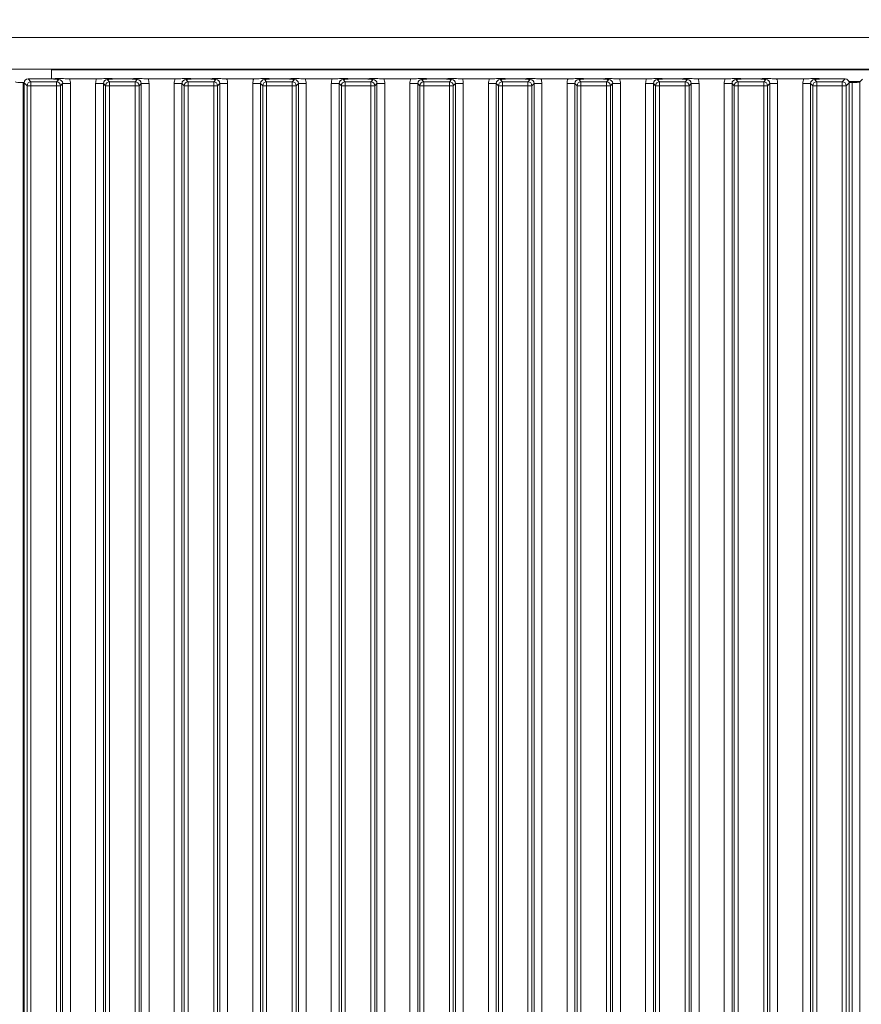
# Model space of a CAD drawing. Extents: x 3288 to 7690, y -2470 to 534.
# Drawn here: x 3840 to 4054, y -685 to -434 of the extents above; entities that cross this region are included whole.
import ezdxf

# ---------------------------------------------------------------- set-up
doc = ezdxf.new("R2010")
doc.units = 0
doc.header["$LTSCALE"] = 5
doc.layers.add('Bemaßungen(Brunner)', color=7, linetype='Continuous', lineweight=25)
doc.layers.add('LAYER13', color=30, linetype='Continuous')
doc.layers.add('LAYER15', color=174, linetype='Continuous')
doc.styles.add('Brunner 2014', font='arial.ttf', dxfattribs={"height": 35})
doc.dimstyles.new('Brunner 2014', dxfattribs={"dimscale": 5, "dimtxt": 35, "dimasz": 5, "dimexe": 3.175, "dimexo": 0, "dimgap": 0.762, "dimtad": 1, "dimdec": 0, "dimrnd": 1e-08, "dimtxsty": 'Brunner 2014', "dimcen": 0.09, "dimdle": 10, "dimclrd": 7, "dimclre": 7, "dimclrt": 7, "dimadec": 1, "dimazin": 2, "dimtfac": 0.666667, "dimtdec": 0, "dimtmove": 0, "dimatfit": 3, "dimldrblk": 'Filled-1', "dimfxl": 1, "dimtolj": 1, "dimlwd": 5, "dimlwe": 5, "dimarcsym": 0})

# ---------------------------------------------------------------- blocks, each defined once
blk = doc.blocks.new('*D95')
at = {"layer": 'Bemaßungen(Brunner)', "color": 7, "linetype": 'Continuous', "lineweight": 5}
for p, q in [((3400.22, -446.5), (3400.22, -373.52)), ((6002.22, -446.5), (6002.22, -373.52)), ((3425.22, -389.4), (5977.22, -389.4))]:
    blk.add_line(p, q, dxfattribs=at)
at = {"layer": 'Bemaßungen(Brunner)', "color": 7, "lineweight": 5}
for points in [[(3425.22, -385.23), (3425.22, -393.56), (3400.22, -389.4)], [(5977.22, -385.23), (5977.22, -393.56), (6002.22, -389.4)]]:
    blk.add_solid(points, dxfattribs=at)
at = {"layer": 'Defpoints', "color": 0, "lineweight": 5}
for p in [(6002.22, -389.4), (3400.22, -446.5), (6002.22, -446.5)]:
    blk.add_point(p, dxfattribs=at)
at = {"layer": 'Bemaßungen(Brunner)', "color": 7, "lineweight": 5, "insert": (4666.9, -367.72), "char_height": 35, "attachment_point": 5, "style": 'Brunner 2014'}
blk.add_mtext('\\A1;2602', dxfattribs=at)
blk = doc.blocks.new('Filled-1')
at = {"color": 0}
for p, q in [((0, 0), (-1, 0.167)), ((-1, 0.167), (-1, -0.167)), ((-1, 0), (0, 0)), ((-1, -0.167), (0, 0))]:
    blk.add_line(p, q, dxfattribs=at)
at = {"color": 0, "flags": 128}
blk.add_lwpolyline([(-1, -0.167), (0, 0), (-1, 0.167), (-1, -0.167)], dxfattribs=at)
at = {"color": 0}
blk.add_solid([(-1, -0.167), (0, 0), (-1, 0.167), (-1, -0.167)], dxfattribs=at)

msp = doc.modelspace()

# ---------------------------------------------------------------- linework, layer by layer
at = {"layer": 'LAYER13', "color": 30, "linetype": 'Continuous', "lineweight": 0}
for p, q in [((3832.22, -438.5), (4245.22, -438.5)), ((3832.22, -446.5), (4245.22, -446.5)), ((3848.22, -446.7), (3848.22, -448.98)), ((3848.22, -446.7), (4253.22, -446.7)), ((3938.62, -446.5), (3938.62, -446.7)), ((3942.82, -446.7), (3942.82, -446.5)), ((3841.97, -450.74), (3841.22, -449.99)), ((3841.22, -932.01), (3841.22, -449.99)), ((3841.97, -931.26), (3841.97, -450.74)), ((3841.97, -450.74), (3842.96, -450.74)), ((3842.22, -449), (3842.96, -449.75)), ((3842.22, -449), (3847.26, -449)), ((3842.96, -449.75), (3842.96, -450.74)), ((3842.96, -449.75), (3849.48, -449.75)), ((3842.96, -450.74), (3842.96, -931.26)), ((3849.48, -450.74), (3842.96, -450.74)), ((3849.48, -449.75), (3850.04, -449.19)), ((3849.48, -449.75), (3849.48, -450.74)), ((3849.48, -931.26), (3849.48, -450.74)), ((3849.48, -450.74), (3850.47, -450.74)), ((3851.03, -450.18), (3850.47, -450.74)), ((3850.47, -450.74), (3850.47, -931.26)), ((3851.03, -931.82), (3851.03, -450.18)), ((3853.02, -450.18), (3851.03, -450.18)), ((3859.66, -449), (3852.78, -449)), ((3853.02, -450.18), (3853.02, -931.82)), ((3861.41, -450.18), (3859.42, -450.18)), ((3859.42, -931.82), (3859.42, -450.18)), ((3861.97, -450.74), (3861.41, -450.18)), ((3861.41, -450.18), (3861.41, -931.82)), ((3861.97, -931.26), (3861.97, -450.74)), ((3861.97, -450.74), (3862.96, -450.74)), ((3862.4, -449.19), (3862.96, -449.75)), ((3862.96, -449.75), (3862.96, -450.74)), ((3862.96, -449.75), (3869.48, -449.75)), ((3862.96, -450.74), (3862.96, -931.26)), ((3869.48, -450.74), (3862.96, -450.74)), ((3865.18, -449), (3867.26, -449)), ((3869.48, -449.75), (3870.04, -449.19)), ((3869.48, -449.75), (3869.48, -450.74)), ((3869.48, -931.26), (3869.48, -450.74)), ((3869.48, -450.74), (3870.47, -450.74)), ((3871.03, -450.18), (3870.47, -450.74)), ((3870.47, -450.74), (3870.47, -931.26)), ((3871.03, -931.82), (3871.03, -450.18)), ((3873.02, -450.18), (3871.03, -450.18)), ((3879.66, -449), (3872.78, -449)), ((3873.02, -450.18), (3873.02, -931.82)), ((3881.41, -450.18), (3879.42, -450.18)), ((3879.42, -931.82), (3879.42, -450.18)), ((3881.97, -450.74), (3881.41, -450.18)), ((3881.41, -450.18), (3881.41, -931.82)), ((3881.97, -931.26), (3881.97, -450.74)), ((3881.97, -450.74), (3882.96, -450.74)), ((3882.4, -449.19), (3882.96, -449.75)), ((3882.96, -449.75), (3889.48, -449.75)), ((3882.96, -449.75), (3882.96, -450.74)), ((3882.96, -450.74), (3882.96, -931.26)), ((3889.48, -450.74), (3882.96, -450.74)), ((3885.18, -449), (3887.26, -449)), ((3889.48, -449.75), (3890.04, -449.19)), ((3889.48, -449.75), (3889.48, -450.74)), ((3889.48, -931.26), (3889.48, -450.74)), ((3889.48, -450.74), (3890.47, -450.74)), ((3891.03, -450.18), (3890.47, -450.74)), ((3890.47, -450.74), (3890.47, -931.26)), ((3891.03, -931.82), (3891.03, -450.18)), ((3893.02, -450.18), (3891.03, -450.18)), ((3899.66, -449), (3892.78, -449)), ((3893.02, -450.18), (3893.02, -931.82)), ((3901.41, -450.18), (3899.42, -450.18)), ((3899.42, -931.82), (3899.42, -450.18)), ((3901.97, -450.74), (3901.41, -450.18)), ((3901.41, -450.18), (3901.41, -931.82)), ((3901.97, -931.26), (3901.97, -450.74)), ((3901.97, -450.74), (3902.96, -450.74)), ((3902.4, -449.19), (3902.96, -449.75)), ((3902.96, -449.75), (3902.96, -450.74)), ((3902.96, -449.75), (3909.48, -449.75)), ((3902.96, -450.74), (3902.96, -931.26)), ((3909.48, -450.74), (3902.96, -450.74)), ((3905.18, -449), (3907.26, -449)), ((3909.48, -449.75), (3910.04, -449.19)), ((3909.48, -449.75), (3909.48, -450.74)), ((3909.48, -931.26), (3909.48, -450.74)), ((3909.48, -450.74), (3910.47, -450.74)), ((3911.03, -450.18), (3910.47, -450.74)), ((3910.47, -450.74), (3910.47, -931.26)), ((3911.03, -931.82), (3911.03, -450.18)), ((3913.02, -450.18), (3911.03, -450.18)), ((3919.66, -449), (3912.78, -449)), ((3913.02, -450.18), (3913.02, -931.82)), ((3921.41, -450.18), (3919.42, -450.18)), ((3919.42, -931.82), (3919.42, -450.18)), ((3921.97, -450.74), (3921.41, -450.18)), ((3921.41, -450.18), (3921.41, -931.82)), ((3921.97, -931.26), (3921.97, -450.74)), ((3921.97, -450.74), (3922.96, -450.74)), ((3922.4, -449.19), (3922.96, -449.75)), ((3922.96, -449.75), (3929.48, -449.75)), ((3922.96, -449.75), (3922.96, -450.74)), ((3922.96, -450.74), (3922.96, -931.26)), ((3929.48, -450.74), (3922.96, -450.74)), ((3925.18, -449), (3927.26, -449)), ((3929.48, -449.75), (3930.04, -449.19)), ((3929.48, -449.75), (3929.48, -450.74)), ((3929.48, -931.26), (3929.48, -450.74)), ((3929.48, -450.74), (3930.47, -450.74)), ((3931.03, -450.18), (3930.47, -450.74)), ((3930.47, -450.74), (3930.47, -931.26)), ((3931.03, -931.82), (3931.03, -450.18)), ((3933.02, -450.18), (3931.03, -450.18)), ((3939.66, -449), (3932.78, -449)), ((3933.02, -450.18), (3933.02, -931.82)), ((3941.41, -450.18), (3939.42, -450.18)), ((3939.42, -931.82), (3939.42, -450.18)), ((3941.97, -450.74), (3941.41, -450.18)), ((3941.41, -450.18), (3941.41, -931.82)), ((3941.97, -931.26), (3941.97, -450.74)), ((3941.97, -450.74), (3942.96, -450.74)), ((3942.4, -449.19), (3942.96, -449.75)), ((3942.96, -449.75), (3942.96, -450.74)), ((3942.96, -449.75), (3949.48, -449.75)), ((3942.96, -450.74), (3942.96, -931.26)), ((3949.48, -450.74), (3942.96, -450.74)), ((3945.18, -449), (3947.26, -449)), ((3949.48, -449.75), (3950.04, -449.19)), ((3949.48, -449.75), (3949.48, -450.74)), ((3949.48, -931.26), (3949.48, -450.74)), ((3949.48, -450.74), (3950.47, -450.74)), ((3951.03, -450.18), (3950.47, -450.74)), ((3950.47, -450.74), (3950.47, -931.26)), ((3951.03, -931.82), (3951.03, -450.18)), ((3953.02, -450.18), (3951.03, -450.18)), ((3959.66, -449), (3952.78, -449)), ((3953.02, -450.18), (3953.02, -931.82)), ((3961.41, -450.18), (3959.42, -450.18)), ((3959.42, -931.82), (3959.42, -450.18)), ((3961.97, -450.74), (3961.41, -450.18)), ((3961.41, -450.18), (3961.41, -931.82)), ((3961.97, -931.26), (3961.97, -450.74)), ((3961.97, -450.74), (3962.96, -450.74)), ((3962.4, -449.19), (3962.96, -449.75)), ((3962.96, -449.75), (3962.96, -450.74)), ((3962.96, -449.75), (3969.48, -449.75)), ((3962.96, -450.74), (3962.96, -931.26)), ((3969.48, -450.74), (3962.96, -450.74)), ((3965.18, -449), (3967.26, -449)), ((3969.48, -449.75), (3970.04, -449.19)), ((3969.48, -449.75), (3969.48, -450.74)), ((3969.48, -931.26), (3969.48, -450.74)), ((3969.48, -450.74), (3970.47, -450.74)), ((3971.03, -450.18), (3970.47, -450.74)), ((3970.47, -450.74), (3970.47, -931.26)), ((3971.03, -931.82), (3971.03, -450.18)), ((3973.02, -450.18), (3971.03, -450.18)), ((3979.66, -449), (3972.78, -449)), ((3973.02, -450.18), (3973.02, -931.82)), ((3981.41, -450.18), (3979.42, -450.18)), ((3979.42, -931.82), (3979.42, -450.18)), ((3981.97, -450.74), (3981.41, -450.18)), ((3981.41, -450.18), (3981.41, -931.82)), ((3981.97, -931.26), (3981.97, -450.74)), ((3981.97, -450.74), (3982.96, -450.74)), ((3982.4, -449.19), (3982.96, -449.75)), ((3982.96, -449.75), (3982.96, -450.74)), ((3982.96, -449.75), (3989.48, -449.75)), ((3982.96, -450.74), (3982.96, -931.26)), ((3989.48, -450.74), (3982.96, -450.74)), ((3985.18, -449), (3987.26, -449)), ((3989.48, -449.75), (3990.04, -449.19)), ((3989.48, -449.75), (3989.48, -450.74)), ((3989.48, -931.26), (3989.48, -450.74)), ((3989.48, -450.74), (3990.47, -450.74)), ((3991.03, -450.18), (3990.47, -450.74)), ((3990.47, -450.74), (3990.47, -931.26)), ((3991.03, -931.82), (3991.03, -450.18)), ((3993.02, -450.18), (3991.03, -450.18)), ((3999.66, -449), (3992.78, -449)), ((3993.02, -450.18), (3993.02, -931.82)), ((4001.41, -450.18), (3999.42, -450.18)), ((3999.42, -931.82), (3999.42, -450.18)), ((4001.97, -450.74), (4001.41, -450.18)), ((4001.41, -450.18), (4001.41, -931.82)), ((4001.97, -931.26), (4001.97, -450.74)), ((4001.97, -450.74), (4002.96, -450.74)), ((4002.4, -449.19), (4002.96, -449.75)), ((4002.96, -449.75), (4009.48, -449.75)), ((4002.96, -449.75), (4002.96, -450.74)), ((4002.96, -450.74), (4002.96, -931.26)), ((4009.48, -450.74), (4002.96, -450.74)), ((4005.18, -449), (4007.26, -449)), ((4009.48, -449.75), (4010.04, -449.19)), ((4009.48, -449.75), (4009.48, -450.74)), ((4009.48, -931.26), (4009.48, -450.74)), ((4009.48, -450.74), (4010.47, -450.74)), ((4011.03, -450.18), (4010.47, -450.74)), ((4010.47, -450.74), (4010.47, -931.26)), ((4011.03, -931.82), (4011.03, -450.18)), ((4013.02, -450.18), (4011.03, -450.18)), ((4019.66, -449), (4012.78, -449)), ((4013.02, -450.18), (4013.02, -931.82))]:
    msp.add_line(p, q, dxfattribs=at)
at = {"layer": 'LAYER13', "linetype": 'Continuous', "lineweight": 0}
for p, q in [((4048.62, -446.5), (4048.62, -446.7)), ((4052.82, -446.7), (4052.82, -446.5)), ((4021.41, -450.18), (4019.42, -450.18)), ((4019.42, -931.82), (4019.42, -450.18)), ((4021.97, -450.74), (4021.41, -450.18)), ((4021.41, -450.18), (4021.41, -931.82)), ((4021.97, -931.26), (4021.97, -450.74)), ((4022.96, -450.74), (4021.97, -450.74)), ((4022.4, -449.19), (4022.96, -449.75)), ((4022.96, -450.74), (4022.96, -449.75)), ((4022.96, -449.75), (4029.48, -449.75)), ((4022.96, -450.74), (4022.96, -931.26)), ((4029.48, -450.74), (4022.96, -450.74)), ((4025.18, -449), (4027.26, -449)), ((4029.48, -449.75), (4030.04, -449.19)), ((4029.48, -450.74), (4029.48, -449.75)), ((4030.47, -450.74), (4029.48, -450.74)), ((4029.48, -931.26), (4029.48, -450.74)), ((4031.03, -450.18), (4030.47, -450.74)), ((4030.47, -450.74), (4030.47, -931.26)), ((4031.03, -931.82), (4031.03, -450.18)), ((4033.02, -450.18), (4031.03, -450.18)), ((4039.66, -449), (4032.78, -449)), ((4033.02, -450.18), (4033.02, -931.82)), ((4041.41, -450.18), (4039.42, -450.18)), ((4039.42, -931.82), (4039.42, -450.18)), ((4041.97, -450.74), (4041.41, -450.18)), ((4041.41, -450.18), (4041.41, -931.82)), ((4041.97, -450.74), (4042.96, -450.74)), ((4041.97, -931.26), (4041.97, -450.74)), ((4042.4, -449.19), (4042.96, -449.75)), ((4042.96, -450.74), (4042.96, -449.75)), ((4042.96, -449.75), (4049.48, -449.75)), ((4049.48, -450.74), (4042.96, -450.74)), ((4042.96, -450.74), (4042.96, -931.26)), ((4045.18, -449), (4050.23, -449)), ((4049.48, -449.75), (4050.23, -449)), ((4049.48, -450.74), (4049.48, -449.75)), ((4049.48, -931.26), (4049.48, -450.74)), ((4049.48, -450.74), (4050.47, -450.74)), ((4051.22, -449.99), (4050.47, -450.74)), ((4050.47, -450.74), (4050.47, -931.26)), ((4051.18, -449.7), (4054.02, -449.7)), ((4051.22, -449.95), (4051.97, -449.95)), ((4051.22, -932.01), (4051.22, -449.99)), ((4051.97, -932.05), (4051.97, -449.95)), ((4054.63, -449.09), (4053.96, -449.76)), ((4053.96, -449.76), (4053.96, -932.24))]:
    msp.add_line(p, q, dxfattribs=at)
at = {"layer": 'LAYER13', "color": 30, "linetype": 'Continuous', "lineweight": 0}
for centre, start, end in [((3842.98, -450.75), 90.7299, 179.2701), ((3849.47, -450.75), 0.7299, 89.2701), ((3862.98, -450.75), 90.7299, 179.2701), ((3869.47, -450.75), 0.7299, 89.2701), ((3882.98, -450.75), 90.7299, 179.2701), ((3889.47, -450.75), 0.7299, 89.2701), ((3902.98, -450.75), 90.7299, 179.2701), ((3909.47, -450.75), 0.7299, 89.2701), ((3922.98, -450.75), 90.7299, 179.2701), ((3929.47, -450.75), 0.7299, 89.2701), ((3942.98, -450.75), 90.7299, 179.2701), ((3949.47, -450.75), 0.7299, 89.2701), ((3962.98, -450.75), 90.7299, 179.2701), ((3969.47, -450.75), 0.7299, 89.2701), ((3982.98, -450.75), 90.7299, 179.2701), ((3989.47, -450.75), 0.7299, 89.2701), ((4002.98, -450.75), 90.7299, 179.2701), ((4009.47, -450.75), 0.7299, 89.2701)]:
    msp.add_arc(centre, 1.01, start, end, dxfattribs=at)
at = {"layer": 'LAYER13', "linetype": 'Continuous', "lineweight": 0}
for centre, start, end in [((4022.98, -450.75), 90.7299, 179.2701), ((4029.47, -450.75), 0.7299, 89.2701), ((4042.98, -450.75), 90.7299, 179.2701), ((4049.47, -450.75), 0.7299, 89.2701)]:
    msp.add_arc(centre, 1.01, start, end, dxfattribs=at)
at = {"layer": 'LAYER13', "color": 30, "linetype": 'Continuous', "lineweight": 0}
for centre, major_axis, ratio, start_param, end_param in [((3842.23, -450.01), (-0.715, 0.715), 0.989133, 5.50325, 7.06312), ((3850.01, -450.22), (0.746, 0.746), 0.948142, 5.50325, 7.06312), ((3850.01, -450.22), (-2.14, -2.14), 0.989133, 2.361658, 2.765544), ((3862.44, -450.22), (-2.14, 2.14), 0.989133, 0.376048, 0.779935), ((3862.44, -450.22), (0.746, -0.746), 0.948142, 2.361658, 3.921528), ((3870.01, -450.22), (0.746, 0.746), 0.948142, 5.50325, 7.06312), ((3870.01, -450.22), (-2.14, -2.14), 0.989133, 2.361658, 2.765544), ((3882.44, -450.22), (-2.14, 2.14), 0.989133, 0.376048, 0.779935), ((3882.44, -450.22), (0.746, -0.746), 0.948142, 2.361658, 3.921528), ((3890.01, -450.22), (0.746, 0.746), 0.948142, 5.50325, 7.06312), ((3890.01, -450.22), (-2.14, -2.14), 0.989133, 2.361658, 2.765544), ((3902.44, -450.22), (-2.14, 2.14), 0.989133, 0.376048, 0.779935), ((3902.44, -450.22), (-0.746, 0.746), 0.948142, 5.50325, 7.06312), ((3910.01, -450.22), (0.746, 0.746), 0.948142, 5.50325, 7.06312), ((3910.01, -450.22), (-2.14, -2.14), 0.989133, 2.361658, 2.765544), ((3922.44, -450.22), (-2.14, 2.14), 0.989133, 0.376048, 0.779935), ((3922.44, -450.22), (-0.746, 0.746), 0.948142, 5.50325, 7.06312), ((3930.01, -450.22), (0.746, 0.746), 0.948142, 5.50325, 7.06312), ((3930.01, -450.22), (-2.14, -2.14), 0.989133, 2.361658, 2.765544), ((3942.44, -450.22), (-2.14, 2.14), 0.989133, 0.376048, 0.779935), ((3942.44, -450.22), (-0.746, 0.746), 0.948142, 5.50325, 7.06312), ((3950.01, -450.22), (0.746, 0.746), 0.948142, 5.50325, 7.06312), ((3950.01, -450.22), (-2.14, -2.14), 0.989133, 2.361658, 2.765544), ((3962.44, -450.22), (-2.14, 2.14), 0.989133, 0.376048, 0.779935), ((3962.44, -450.22), (-0.746, 0.746), 0.948142, 5.50325, 7.06312), ((3970.01, -450.22), (0.746, 0.746), 0.948142, 5.50325, 7.06312), ((3970.01, -450.22), (-2.14, -2.14), 0.989133, 2.361658, 2.765544), ((3982.44, -450.22), (-2.14, 2.14), 0.989133, 0.376048, 0.779935), ((3982.44, -450.22), (-0.746, 0.746), 0.948142, 5.50325, 7.06312), ((3990.01, -450.22), (0.746, 0.746), 0.948142, 5.50325, 7.06312), ((3990.01, -450.22), (-2.14, -2.14), 0.989133, 2.361658, 2.765544), ((4002.44, -450.22), (-2.14, 2.14), 0.989133, 0.376048, 0.779935), ((4002.44, -450.22), (-0.746, 0.746), 0.948142, 5.50325, 7.06312), ((4010.01, -450.22), (0.746, 0.746), 0.948142, 5.50325, 7.06312), ((4010.01, -450.22), (-2.14, -2.14), 0.989133, 2.361658, 2.765544)]:
    msp.add_ellipse(centre, major_axis=major_axis, ratio=ratio, start_param=start_param, end_param=end_param, dxfattribs=at)
at = {"layer": 'LAYER13', "linetype": 'Continuous', "lineweight": 0}
for centre, major_axis, ratio, start_param, end_param in [((4022.44, -450.22), (-2.14, 2.14), 0.989133, 0.376048, 0.779935), ((4022.44, -450.22), (0.746, -0.746), 0.948142, 2.361658, 3.921528), ((4030.01, -450.22), (0.746, 0.746), 0.948142, 5.50325, 7.06312), ((4030.01, -450.22), (-2.14, -2.14), 0.989133, 2.361658, 2.765544), ((4042.44, -450.22), (-2.14, 2.14), 0.989133, 0.376048, 0.779935), ((4042.44, -450.22), (0.746, -0.746), 0.948142, 2.361658, 3.921528), ((4050.22, -450.01), (-0.715, -0.715), 0.989133, 2.361658, 3.921528), ((4051.97, -449.74), (2, 0), 0.105104, 4.712389, 6.178466)]:
    msp.add_ellipse(centre, major_axis=major_axis, ratio=ratio, start_param=start_param, end_param=end_param, dxfattribs=at)
at = {"layer": 'LAYER13', "color": 30, "linetype": 'Continuous', "lineweight": 0}
for points, knots in [([(3847.26, -449), (3847.6, -449), (3848.25, -448.99), (3849.04, -448.94), (3849.63, -448.9), (3850.14, -448.9), (3850.53, -448.91), (3851.26, -448.95), (3852.01, -449), (3852.68, -449), (3852.78, -449)], [0, 0, 0, 0, 0.173101, 0.332524, 0.455241, 0.520516, 0.585641, 0.658414, 0.951467, 1, 1, 1, 1]), ([(3850.04, -449.19), (3850.04, -449.19), (3849.97, -449.18), (3849.83, -449.16), (3849.55, -449.12), (3849.08, -449.07), (3848.3, -449.01), (3847.6, -449), (3847.26, -449)], [0, 0, 0, 0, 0.002602, 0.10087, 0.19895, 0.392362, 0.702854, 1, 1, 1, 1]), ([(3859.66, -449), (3860, -449), (3860.65, -448.99), (3861.42, -448.94), (3862, -448.9), (3862.5, -448.9), (3863.29, -448.92), (3864.08, -448.99), (3864.92, -449), (3865.18, -449)], [0, 0, 0, 0, 0.173025, 0.328781, 0.447371, 0.511707, 0.575886, 0.86554, 1, 1, 1, 1]), ([(3865.18, -449), (3864.84, -449), (3864.14, -449.01), (3863.37, -449.07), (3862.89, -449.12), (3862.61, -449.16), (3862.47, -449.18), (3862.41, -449.19), (3862.4, -449.19)], [0, 0, 0, 0, 0.297146, 0.607638, 0.80105, 0.89913, 0.997398, 1, 1, 1, 1]), ([(3867.26, -449), (3867.6, -449), (3868.25, -448.99), (3869.04, -448.94), (3869.63, -448.9), (3870.14, -448.9), (3870.53, -448.91), (3871.26, -448.95), (3872.01, -449), (3872.68, -449), (3872.78, -449)], [0, 0, 0, 0, 0.173101, 0.332524, 0.455241, 0.520516, 0.585641, 0.658414, 0.951467, 1, 1, 1, 1]), ([(3870.04, -449.19), (3870.04, -449.19), (3869.97, -449.18), (3869.83, -449.16), (3869.55, -449.12), (3869.08, -449.07), (3868.3, -449.01), (3867.6, -449), (3867.26, -449)], [0, 0, 0, 0, 0.002602, 0.10087, 0.19895, 0.392362, 0.702854, 1, 1, 1, 1]), ([(3879.66, -449), (3880, -449), (3880.65, -448.99), (3881.42, -448.94), (3882, -448.9), (3882.5, -448.9), (3883.29, -448.92), (3884.08, -448.99), (3884.92, -449), (3885.18, -449)], [0, 0, 0, 0, 0.173025, 0.328781, 0.447371, 0.511707, 0.575886, 0.86554, 1, 1, 1, 1]), ([(3885.18, -449), (3884.84, -449), (3884.14, -449.01), (3883.37, -449.07), (3882.89, -449.12), (3882.61, -449.16), (3882.47, -449.18), (3882.41, -449.19), (3882.4, -449.19)], [0, 0, 0, 0, 0.297146, 0.607638, 0.80105, 0.89913, 0.997398, 1, 1, 1, 1]), ([(3887.26, -449), (3887.6, -449), (3888.25, -448.99), (3889.04, -448.94), (3889.63, -448.9), (3890.14, -448.9), (3890.53, -448.91), (3891.26, -448.95), (3892.01, -449), (3892.68, -449), (3892.78, -449)], [0, 0, 0, 0, 0.173101, 0.332524, 0.455241, 0.520516, 0.585641, 0.658414, 0.951467, 1, 1, 1, 1]), ([(3890.04, -449.19), (3890.04, -449.19), (3889.97, -449.18), (3889.83, -449.16), (3889.55, -449.12), (3889.08, -449.07), (3888.3, -449.01), (3887.6, -449), (3887.26, -449)], [0, 0, 0, 0, 0.002602, 0.10087, 0.19895, 0.392362, 0.702854, 1, 1, 1, 1]), ([(3899.66, -449), (3900, -449), (3900.65, -448.99), (3901.42, -448.94), (3902, -448.9), (3902.5, -448.9), (3903.29, -448.92), (3904.08, -448.99), (3904.92, -449), (3905.18, -449)], [0, 0, 0, 0, 0.1730248, 0.3287814, 0.4473712, 0.5117066, 0.5758859, 0.8655398, 1, 1, 1, 1]), ([(3905.18, -449), (3904.84, -449), (3904.14, -449.01), (3903.37, -449.07), (3902.89, -449.12), (3902.61, -449.16), (3902.47, -449.18), (3902.41, -449.19), (3902.4, -449.19)], [0, 0, 0, 0, 0.2971457, 0.6076378, 0.8010499, 0.8991298, 0.9973977, 1, 1, 1, 1]), ([(3907.26, -449), (3907.6, -449), (3908.25, -448.99), (3909.04, -448.94), (3909.63, -448.9), (3910.14, -448.9), (3910.53, -448.91), (3911.26, -448.95), (3912.01, -449), (3912.68, -449), (3912.78, -449)], [0, 0, 0, 0, 0.173101, 0.332524, 0.455241, 0.520516, 0.585641, 0.658414, 0.951467, 1, 1, 1, 1]), ([(3910.04, -449.19), (3910.04, -449.19), (3909.97, -449.18), (3909.83, -449.16), (3909.55, -449.12), (3909.08, -449.07), (3908.3, -449.01), (3907.6, -449), (3907.26, -449)], [0, 0, 0, 0, 0.002602, 0.10087, 0.19895, 0.392362, 0.702854, 1, 1, 1, 1]), ([(3919.66, -449), (3920, -449), (3920.65, -448.99), (3921.42, -448.94), (3922, -448.9), (3922.5, -448.9), (3923.29, -448.92), (3924.08, -448.99), (3924.92, -449), (3925.18, -449)], [0, 0, 0, 0, 0.1730248, 0.3287814, 0.4473712, 0.5117066, 0.5758859, 0.8655398, 1, 1, 1, 1]), ([(3925.18, -449), (3924.84, -449), (3924.14, -449.01), (3923.37, -449.07), (3922.89, -449.12), (3922.61, -449.16), (3922.47, -449.18), (3922.41, -449.19), (3922.4, -449.19)], [0, 0, 0, 0, 0.297146, 0.607638, 0.80105, 0.89913, 0.997398, 1, 1, 1, 1]), ([(3927.26, -449), (3927.6, -449), (3928.25, -448.99), (3929.04, -448.94), (3929.63, -448.9), (3930.14, -448.9), (3930.53, -448.91), (3931.26, -448.95), (3932.01, -449), (3932.68, -449), (3932.78, -449)], [0, 0, 0, 0, 0.173101, 0.332524, 0.455241, 0.520516, 0.585641, 0.658414, 0.951467, 1, 1, 1, 1]), ([(3930.04, -449.19), (3930.04, -449.19), (3929.97, -449.18), (3929.83, -449.16), (3929.55, -449.12), (3929.08, -449.07), (3928.3, -449.01), (3927.6, -449), (3927.26, -449)], [0, 0, 0, 0, 0.0026023, 0.1008702, 0.1989501, 0.3923622, 0.7028543, 1, 1, 1, 1]), ([(3939.66, -449), (3940, -449), (3940.65, -448.99), (3941.42, -448.94), (3942, -448.9), (3942.5, -448.9), (3943.29, -448.92), (3944.08, -448.99), (3944.92, -449), (3945.18, -449)], [0, 0, 0, 0, 0.173025, 0.328781, 0.447371, 0.511707, 0.575886, 0.86554, 1, 1, 1, 1]), ([(3945.18, -449), (3944.84, -449), (3944.14, -449.01), (3943.37, -449.07), (3942.89, -449.12), (3942.61, -449.16), (3942.47, -449.18), (3942.41, -449.19), (3942.4, -449.19)], [0, 0, 0, 0, 0.297146, 0.607638, 0.80105, 0.89913, 0.997398, 1, 1, 1, 1]), ([(3947.26, -449), (3947.6, -449), (3948.25, -448.99), (3949.04, -448.94), (3949.63, -448.9), (3950.14, -448.9), (3950.53, -448.91), (3951.26, -448.95), (3952.01, -449), (3952.68, -449), (3952.78, -449)], [0, 0, 0, 0, 0.173101, 0.332524, 0.455241, 0.520516, 0.585641, 0.658414, 0.951467, 1, 1, 1, 1]), ([(3950.04, -449.19), (3950.04, -449.19), (3949.97, -449.18), (3949.83, -449.16), (3949.55, -449.12), (3949.08, -449.07), (3948.3, -449.01), (3947.6, -449), (3947.26, -449)], [0, 0, 0, 0, 0.002602, 0.10087, 0.19895, 0.392362, 0.702854, 1, 1, 1, 1]), ([(3959.66, -449), (3960, -449), (3960.65, -448.99), (3961.42, -448.94), (3962, -448.9), (3962.5, -448.9), (3963.29, -448.92), (3964.08, -448.99), (3964.92, -449), (3965.18, -449)], [0, 0, 0, 0, 0.1730248, 0.3287814, 0.4473712, 0.5117066, 0.5758859, 0.8655398, 1, 1, 1, 1]), ([(3965.18, -449), (3964.84, -449), (3964.14, -449.01), (3963.37, -449.07), (3962.89, -449.12), (3962.61, -449.16), (3962.47, -449.18), (3962.41, -449.19), (3962.4, -449.19)], [0, 0, 0, 0, 0.2971457, 0.6076378, 0.8010499, 0.8991298, 0.9973977, 1, 1, 1, 1]), ([(3967.26, -449), (3967.6, -449), (3968.25, -448.99), (3969.04, -448.94), (3969.63, -448.9), (3970.14, -448.9), (3970.53, -448.91), (3971.26, -448.95), (3972.01, -449), (3972.68, -449), (3972.78, -449)], [0, 0, 0, 0, 0.1731005, 0.3325243, 0.4552411, 0.5205159, 0.5856413, 0.6584138, 0.9514671, 1, 1, 1, 1]), ([(3970.04, -449.19), (3970.04, -449.19), (3969.97, -449.18), (3969.83, -449.16), (3969.55, -449.12), (3969.08, -449.07), (3968.3, -449.01), (3967.6, -449), (3967.26, -449)], [0, 0, 0, 0, 0.0026023, 0.1008702, 0.1989501, 0.3923622, 0.7028543, 1, 1, 1, 1]), ([(3979.66, -449), (3980, -449), (3980.65, -448.99), (3981.42, -448.94), (3982, -448.9), (3982.5, -448.9), (3983.02, -448.92), (3983.61, -448.95), (3984.37, -448.99), (3984.92, -449), (3985.18, -449)], [0, 0, 0, 0, 0.17299, 0.328715, 0.447281, 0.511604, 0.57577, 0.720971, 0.865567, 1, 1, 1, 1]), ([(3985.18, -449), (3984.84, -449), (3984.14, -449.01), (3983.37, -449.07), (3982.89, -449.12), (3982.61, -449.16), (3982.47, -449.18), (3982.41, -449.19), (3982.4, -449.19)], [0, 0, 0, 0, 0.2971457, 0.6076378, 0.8010499, 0.8991298, 0.9973977, 1, 1, 1, 1]), ([(3987.26, -449), (3987.6, -449), (3988.25, -448.99), (3989.04, -448.94), (3989.63, -448.9), (3990.14, -448.9), (3990.53, -448.91), (3991.01, -448.94), (3991.64, -448.98), (3992.3, -449), (3992.68, -449), (3992.78, -449)], [0, 0, 0, 0, 0.1728233, 0.3319917, 0.4545119, 0.5196822, 0.5847033, 0.6573592, 0.802383, 0.9515449, 1, 1, 1, 1]), ([(3990.04, -449.19), (3990.04, -449.19), (3989.97, -449.18), (3989.83, -449.16), (3989.55, -449.12), (3989.08, -449.07), (3988.3, -449.01), (3987.6, -449), (3987.26, -449)], [0, 0, 0, 0, 0.002602, 0.10087, 0.19895, 0.392362, 0.702854, 1, 1, 1, 1]), ([(3999.66, -449), (4000, -449), (4000.65, -448.99), (4001.42, -448.94), (4002, -448.9), (4002.5, -448.9), (4003.02, -448.92), (4003.61, -448.95), (4004.37, -448.99), (4004.92, -449), (4005.18, -449)], [0, 0, 0, 0, 0.17299, 0.3287154, 0.4472814, 0.5116039, 0.5757704, 0.720971, 0.8655667, 1, 1, 1, 1]), ([(4005.18, -449), (4004.84, -449), (4004.14, -449.01), (4003.37, -449.07), (4002.89, -449.12), (4002.61, -449.16), (4002.47, -449.18), (4002.41, -449.19), (4002.4, -449.19)], [0, 0, 0, 0, 0.297146, 0.607638, 0.80105, 0.89913, 0.997398, 1, 1, 1, 1]), ([(4007.26, -449), (4007.6, -449), (4008.25, -448.99), (4009.04, -448.94), (4009.63, -448.9), (4010.14, -448.9), (4010.53, -448.91), (4011.26, -448.95), (4012.01, -449), (4012.68, -449), (4012.78, -449)], [0, 0, 0, 0, 0.173101, 0.332524, 0.455241, 0.520516, 0.585641, 0.658414, 0.951467, 1, 1, 1, 1]), ([(4010.04, -449.19), (4010.04, -449.19), (4009.97, -449.18), (4009.83, -449.16), (4009.55, -449.12), (4009.08, -449.07), (4008.3, -449.01), (4007.6, -449), (4007.26, -449)], [0, 0, 0, 0, 0.002602, 0.10087, 0.19895, 0.392362, 0.702854, 1, 1, 1, 1])]:
    msp.add_open_spline(points, degree=3, knots=knots, dxfattribs=at)
at = {"layer": 'LAYER13', "linetype": 'Continuous', "lineweight": 0}
for points, knots in [([(4019.66, -449), (4020, -449), (4020.65, -448.99), (4021.42, -448.94), (4022, -448.9), (4022.5, -448.9), (4023.29, -448.92), (4024.08, -448.99), (4024.92, -449), (4025.18, -449)], [0, 0, 0, 0, 0.173025, 0.328781, 0.447371, 0.511707, 0.575886, 0.86554, 1, 1, 1, 1]), ([(4025.18, -449), (4024.84, -449), (4024.14, -449.01), (4023.37, -449.07), (4022.89, -449.12), (4022.61, -449.16), (4022.47, -449.18), (4022.41, -449.19), (4022.4, -449.19)], [0, 0, 0, 0, 0.297146, 0.607638, 0.80105, 0.89913, 0.997398, 1, 1, 1, 1]), ([(4027.26, -449), (4027.6, -449), (4028.25, -448.99), (4029.04, -448.94), (4029.63, -448.9), (4030.14, -448.9), (4030.53, -448.91), (4031.26, -448.95), (4032.01, -449), (4032.68, -449), (4032.78, -449)], [0, 0, 0, 0, 0.173101, 0.332524, 0.455241, 0.520516, 0.585641, 0.658414, 0.951467, 1, 1, 1, 1]), ([(4030.04, -449.19), (4030.04, -449.19), (4029.97, -449.18), (4029.83, -449.16), (4029.55, -449.12), (4029.08, -449.07), (4028.3, -449.01), (4027.6, -449), (4027.26, -449)], [0, 0, 0, 0, 0.002602, 0.10087, 0.19895, 0.392362, 0.702854, 1, 1, 1, 1]), ([(4039.66, -449), (4040, -449), (4040.65, -448.99), (4041.42, -448.94), (4042, -448.9), (4042.5, -448.9), (4043.29, -448.92), (4044.08, -448.99), (4044.92, -449), (4045.18, -449)], [0, 0, 0, 0, 0.173025, 0.328781, 0.447371, 0.511707, 0.575886, 0.86554, 1, 1, 1, 1]), ([(4045.18, -449), (4044.84, -449), (4044.14, -449.01), (4043.37, -449.07), (4042.89, -449.12), (4042.61, -449.16), (4042.47, -449.18), (4042.41, -449.19), (4042.4, -449.19)], [0, 0, 0, 0, 0.2971457, 0.6076378, 0.8010499, 0.8991298, 0.9973977, 1, 1, 1, 1])]:
    msp.add_open_spline(points, degree=3, knots=knots, dxfattribs=at)
at = {"layer": 'LAYER15', "color": 30, "linetype": 'Continuous', "lineweight": 0}
for p, q in [((3840.97, -449.95), (3840.97, -932.05)), ((3841.22, -449.95), (3840.97, -449.95))]:
    msp.add_line(p, q, dxfattribs=at)
msp.add_ellipse((3840.97, -449.74), major_axis=(2, 0), ratio=0.105104, start_param=3.246312, end_param=4.712389, dxfattribs=at)

# ---------------------------------------------------------------- dimensions: what is measured, and where the dimension line sits
at = {"layer": 'Bemaßungen(Brunner)', "lineweight": 5}
dim = msp.add_linear_dim(base=(6002.22, -389.4), p1=(3400.22, -446.5), p2=(6002.22, -446.5), dimstyle='Brunner 2014', dxfattribs=at)
dim.commit()
dim.dimension.update_dxf_attribs({"geometry": '*D95', "text_midpoint": (4666.9, -389.4), "dimtype": 160})

doc.saveas('drawing.dxf')
